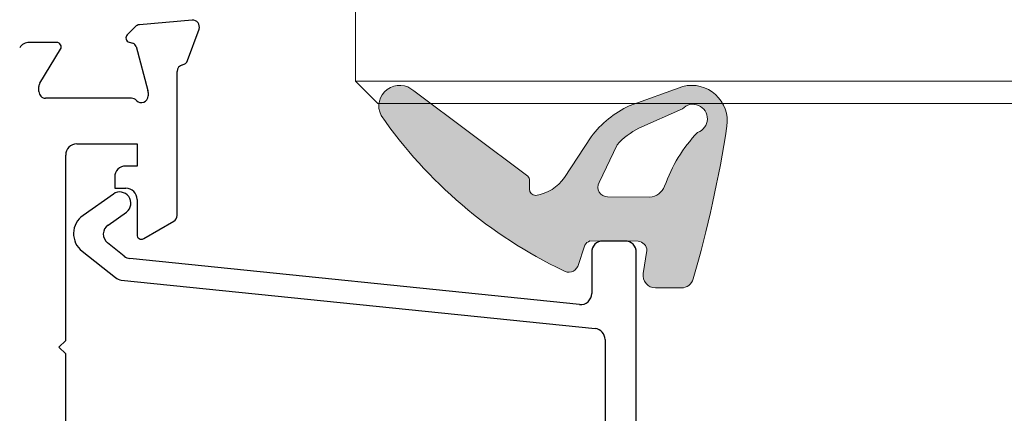
# Model space of a CAD drawing. Units: millimetres. Extents: x 9 to 208, y 6 to 265.
# Drawn here: x 97 to 106, y 75 to 78 of the extents above; entities that cross this region are included whole.
import ezdxf

# ---------------------------------------------------------------- set-up
doc = ezdxf.new("R2010")
doc.units = ezdxf.units.MM
doc.layers.add('00', color=7, linetype='Continuous', lineweight=0)

msp = doc.modelspace()

# ---------------------------------------------------------------- hatches: boundary and pattern name
at = {"layer": '00'}
h = msp.add_hatch(color=256, dxfattribs=at)
h.dxf.hatch_style = 1
edge = h.paths.add_edge_path()
edge.add_ellipse((102.6097511873613, 76.19050102458596), major_axis=(0.07902625386714532, 0.07902625386714532), ratio=0.999999999999758, start_angle=225.0000000001934, end_angle=298.8361304735215, ccw=False)
edge.add_line((102.6097511873613, 76.07874102458356), (102.3785549399679, 76.07874102458302))
edge.add_ellipse((102.3785549399681, 76.190501024583), major_axis=(0.07902625386539658, 0.07902625386539658), ratio=0.9999999999996778, start_angle=125.84841085731799, end_angle=225.0000000001025, ccw=False)
edge.add_line((102.2682175329046, 76.20827612521646), (102.3012566815716, 76.41336379648075))
edge.add_ellipse((102.2143786149963, 76.41140184250526), major_axis=(0.06144773272925828, 0.06144773272925828), ratio=0.9999999999971673, start_angle=316.2936818605941, end_angle=400.1384606708768)
edge.add_line((102.2217432425714, 76.4979894280807), (101.7898194276488, 76.49960179387149))
edge.add_ellipse((101.8245588617101, 76.40897533842315), major_axis=(-0.06862937674951336, 0.06862937674951336), ratio=0.9999999999860322, start_angle=-24.02689639985703, end_angle=11.8545243551407)
edge.add_line((101.7432948291025, 76.46204265143706), (101.6802620240793, 76.27185869605356))
edge.add_ellipse((101.5990812305408, 76.30856608114937), major_axis=(0.06299902126320522, 0.06299902126320522), ratio=0.9999999999991045, start_angle=191.7342278385013, end_angle=290.6690229325769, ccw=False)
edge.add_ellipse((103.3582310517904, 80.01421708344117), major_axis=(-2.962974668806895, 2.962974668806895), ratio=0.9999999999996955, start_angle=79.7500289143735, end_angle=109.4385022800528, ccw=False)
edge.add_ellipse((100.0824640167402, 77.70832238771754), major_axis=(-0.1318292943864548, 0.1318292943864548), ratio=0.9999999999984478, start_angle=-88.22836771149281, end_angle=71.28238302417361, ccw=False)
edge.add_line((100.2101546754466, 77.8441642862449), (101.2317554160343, 77.08065703749881))
edge.add_ellipse((101.1942802225185, 77.04244509802254), major_axis=(0.03784535934351678, 0.03784535934351678), ratio=0.9999999999962013, start_angle=314.91491055945414, end_angle=360.5577051103962, ccw=False)
edge.add_line((101.2478015839533, 77.04236561387756), (101.2478015839533, 76.96426000780325))
edge.add_ellipse((101.303681583955, 76.96426000780343), major_axis=(0.03951312693319198, 0.03951312693319198), ratio=0.9999999999962377, start_angle=135.0000000000787, end_angle=224.4663504033861)
edge.add_ellipse((101.2486993830717, 77.2857321156913), major_axis=(0.2695912329900794, 0.2695912329900794), ratio=0.9999999999996282, start_angle=233.2126172149275, end_angle=280.5003803984058)
edge.add_line((101.5629068196713, 77.06978639891247), (101.8019409765699, 77.43450590348246))
edge.add_ellipse((102.5387285927782, 76.87729444331), major_axis=(0.6532000469789433, 0.6532000469789433), ratio=0.9999999999994731, start_angle=70.36879359125362, end_angle=97.90082304784693, ccw=False)
edge.add_line((102.1429481575678, 77.71197908426757), (102.6247141923703, 77.88559056341046))
edge.add_ellipse((102.7009859004829, 77.57286028827605), major_axis=(0.2276154634950153, 0.2276154634950153), ratio=0.9999999999995751, start_angle=307.0686449810159, end_angle=418.7062747081293, ccw=False)
edge.add_ellipse((92.27114058767529, 79.18707659291601), major_axis=(7.6904103024091, 7.6904103024091), ratio=0.9999999999996488, start_angle=298.8361304735103, end_angle=306.22783817622604, ccw=False)
edge = h.paths.add_edge_path(flags=16)
edge.add_ellipse((102.3192050713815, 77.04507154768714), major_axis=(-0.1071510480953834, 0.1071510480953834), ratio=0.9999999999974475, start_angle=138.0663303315297, end_angle=203.6922605732095)
edge.add_ellipse((103.7119337201893, 76.55451295767352), major_axis=(0.9370271342349997, 0.9370271342349997), ratio=0.9999999999995737, start_angle=91.13398494710208, end_angle=115.81397851872421, ccw=False)
edge.add_ellipse((102.714813647025, 77.59538490637487), major_axis=(0.09155765762157568, 0.09155765762157568), ratio=0.9999999999991492, start_angle=243.8021538388419, end_angle=451.9624011862099)
edge.add_line((102.6201744168793, 77.68375359684603), (102.2302028823382, 77.51036097742023))
edge.add_ellipse((102.5315007769204, 76.90446996287051), major_axis=(-0.4784790187626108, 0.4784790187626108), ratio=0.9999999999909338, start_angle=-18.55972888634617, end_angle=2.374864892787731)
edge.add_line((102.0336058219154, 77.36271111834674), (101.8719148594917, 77.02351838030397))
edge.add_ellipse((101.9479058481247, 76.98197267991873), major_axis=(0.06124000152692462, 0.06124000152692462), ratio=0.9999999999979826, start_angle=106.3337441932791, end_angle=224.4012343357188)
edge.add_line((101.9470007898535, 76.89537096836784), (102.3273109555857, 76.89375403760633))

# ---------------------------------------------------------------- linework, layer by layer
for p, q in [((99.68577993641156, 78.7325749024227), (99.68577993641156, 77.93257490242274)), ((99.68577993641156, 77.93257490242274), (99.88577993641138, 77.7325749024227)), ((99.68577993641156, 77.93257490242274), (111.6857799364116, 77.93257490242274)), ((101.2317554160345, 77.08065703749878), (100.2101546754466, 77.8441642862449)), ((102.6244666722578, 77.88550136589572), (102.1429481575678, 77.71197908426757)), ((99.88577993641138, 77.7325749024227), (111.6857799364116, 77.7325749024227)), ((102.6201744168793, 77.68375359684603), (102.2302028823387, 77.51036097742019)), ((101.8019409765693, 77.43450590348243), (101.5629068196713, 77.06978639891247)), ((102.0336058219154, 77.36271111834674), (101.8719148594919, 77.02351838030393)), ((101.2478015839533, 76.96426000780366), (101.2478015839533, 77.04236561387756)), ((101.9480744934644, 76.89536640339793), (102.3273109555876, 76.8937540376063)), ((101.6802620240796, 76.27185869605353), (101.7432948291025, 76.46204265143706)), ((101.7898194276486, 76.49960179387153), (102.2217432425714, 76.4979894280807)), ((102.3012566815714, 76.41336379648078), (102.2682175329046, 76.20827612521646)), ((102.3785549399681, 76.078741024583), (102.6097511873568, 76.07874102458356))]:
    msp.add_line(p, q, dxfattribs=at)
at = {"layer": '00', "lineweight": -3}
for p, q in [((98.22055059055583, 78.47941803520098), (97.74744334081788, 78.43802651421595)), ((97.71024627851148, 78.42068123920205), (97.63749566387287, 78.34793062456038)), ((98.17946123024467, 78.11695849355624), (98.28216149236869, 78.3991251447153)), ((97.00577993511979, 78.27964635331318), (96.75861094723587, 78.27964635331318)), ((97.65542717331573, 78.28100932026018), (97.6892391517822, 78.27194942793892)), ((96.85456443822841, 77.9150880822798), (97.03992359971471, 78.2188086430748)), ((97.71752342302716, 78.24366515669124), (97.82373548469695, 77.84727634616456)), ((98.08577993511881, 76.7281712227765), (98.08577993511881, 78.01964635331262)), ((96.84577993511994, 77.83964635331381), (96.84577993511994, 77.8838315169213)), ((97.67633721602033, 77.77964635331318), (96.90577993512034, 77.77964635331318)), ((97.82577993512132, 77.83174720346017), (97.82577993512132, 77.79964635331442)), ((97.18579132818559, 77.36960695331527), (97.72578796210018, 77.36960695331527)), ((97.72578796210018, 77.36960695331527), (97.72578796209746, 77.17162936024567)), ((97.08579133223157, 75.6073043902029), (97.08579132818613, 77.26960695307082)), ((97.72578796209746, 77.17162936024567), (97.62578796209709, 77.17162936024567)), ((97.52578796209764, 77.07162936024861), (97.52578796209764, 76.97162936024563)), ((97.52578796209764, 76.97162936024563), (97.62578796209436, 76.97162936024563)), ((97.51377111029069, 76.92054576511464), (97.2413651163697, 76.72869073960487)), ((97.72578796209473, 76.8716293602456), (97.725787962092, 76.55497077639177)), ((97.46591414662271, 76.64223722174961), (97.6313673512841, 76.75879831109216)), ((97.78578796208967, 76.52032976023929), (98.05577993511997, 76.67620969854784)), ((97.61090018854611, 76.36370021695063), (97.46141816936142, 76.48209699501774)), ((102.1057813351108, 76.49879561097498), (101.9057813351101, 76.49879561097498)), ((97.23235095070049, 76.40839464073963), (97.53247958095744, 76.17067867314643)), ((101.6956047313206, 75.9300663610893), (97.66281220302699, 76.34260945352457)), ((101.8057813351106, 76.39879561097496), (101.8057813351106, 76.02954719710715)), ((102.2057813351103, 73.81879561097617), (102.2057813351103, 76.39879561097496)), ((97.58439159543832, 76.14958790972037), (101.8359579389016, 75.7146648843659)), ((97.02579192944177, 75.54730498811716), (97.08579133223157, 75.6073043902029)), ((97.08579133135208, 75.487305586209), (97.02579192944177, 75.54730498811716)), ((101.9257813351114, 75.61518404834521), (101.9257813351087, 74.19879561097503)), ((97.08579133439343, 74.19964315307755), (97.08579133135208, 75.487305586209))]:
    msp.add_line(p, q, dxfattribs=at)
for centre, major_axis, ratio, start_param, end_param in [((98.22577993512095, 78.4196463533126), (0.04242640687102858, 0.04242640687102858), 0.9999999999982495, 5.148721293418167, 7.155849933185062), ((97.75267268538028, 78.37825483233053), (0.04242640687207752, 0.04242640687207752), 0.9999999999527353, 0.8726646259795655, 1.570796326760597), ((96.75861094723587, 78.17964635331032), (-0.07071067812049202, 0.07071067812049202), 0.9999999999877657, -0.7853981634035655, 0.2389042520722078), ((97.00577993511979, 78.23964635331095), (0.02828427124670859, 0.02828427124670859), 0.999999999985067, 4.949832107022407, 7.068583470584501), ((97.66577993512055, 78.31964635331269), (0.02828427124842653, 0.02828427124842653), 0.9999999999737815, 1.570796326794897, 3.665191429188091), ((97.67888638997465, 78.23331239488925), (-0.0282842712502996, 0.0282842712502996), 0.9999999998561099, 4.18879020478977, 5.235987755820218), ((98.12307967299421, 78.1374797021565), (-0.04242640687407005, 0.04242640687407005), 0.9999999999116107, 2.54651013593404, 3.577924966628805), ((98.14577993511921, 78.01964635331262), (-0.04242640687226674, 0.04242640687226674), 0.999999999986965, -0.595082517668403, 0.7853981634039657), ((96.90577993512034, 77.88383151691835), (-0.04242640686958642, 0.04242640686958642), 0.9999999998291327, 0.2374431265766828, 0.7853981634343756), ((96.90577993512034, 77.83964635331085), (0.04242640687007226, 0.04242640687007226), 0.9999999999752155, 2.356194490131446, 3.926990816999633), ((97.7657799351291, 77.83174720345141), (0.04242640685035994, 0.04242640685035994), 0.9999999997341571, 5.497787143794736, 5.759586531621451), ((97.67633721602033, 77.71964635331267), (-0.0424264068718961, 0.0424264068718961), 0.9999999999776839, 4.65671847320793, 5.49778714377098), ((97.76577993512092, 77.79964635331442), (0.04242640687232918, 0.04242640687232918), 0.9999999999751239, 3.085922146446566, 5.4977871437697), ((97.18579132818559, 77.26960695331536), (-0.0707106781192124, 0.0707106781192124), 0.9999999999842277, -0.7853981634053343, 0.7853981658500562), ((97.62578796209709, 77.07162936024861), (0.0707106781168916, 0.0707106781168916), 0.9999999999916618, 0.7853981634016174, 2.356194490188176), ((97.62578796209436, 76.8716293602456), (0.0707106781192124, 0.0707106781192124), 0.9999999999842276, 5.497787143774252, 7.068583470584921), ((97.57136375129994, 76.83879561097729), (-0.07071067812043125, 0.07071067812043125), 0.999999999953848, 2.999740599543026, 6.111524061294606), ((97.35652818724066, 76.56517478592889), (-0.1414213562356301, 0.1414213562356301), 0.9999999999964446, -0.1717970871122165, 1.686321814185997), ((98.02577993511841, 76.72817122277365), (-0.04242640687147789, 0.04242640687147789), 0.9999999999704571, 2.879793265819253, 3.92699081705052), ((97.52350678763196, 76.56048706761237), (0.07071067811901505, 0.07071067811901505), 0.9999999999878169, 1.399135080919734, 3.257118140980323), ((97.76578796209105, 76.55497077638893), (-0.02828427124753662, 0.02828427124753662), 0.9999999999692484, 0.7853981633400644, 2.879793265731686), ((101.9057813351101, 76.39879561097496), (-0.0707106781192124, 0.0707106781192124), 0.9999999999842277, -0.7853981634053343, 0.7853981634053344), ((102.1057813351108, 76.39879561097496), (0.0707106781192124, 0.0707106781192124), 0.9999999999842276, 5.497787143774252, 7.068583470584921), ((97.67298880681665, 76.44209028954526), (0.07071067811886972, 0.07071067811886972), 0.9999999999686254, 3.257118140982521, 3.825048301694659), ((97.59456819922798, 76.2490687457381), (0.07071067811739944, 0.07071067811739944), 0.9999999999700424, 3.257118140964288, 3.825048301691004), ((101.7057813351103, 76.02954719710715), (-0.07071067811944694, 0.07071067811944694), 0.9999999999828721, 2.254251974876014, 3.926990816995805), ((101.825781335112, 75.61518404834226), (0.07071067812085395, 0.07071067812085395), 0.9999999999993079, 5.497787143810895, 6.966640955272391)]:
    msp.add_ellipse(centre, major_axis=major_axis, ratio=ratio, start_param=start_param, end_param=end_param, dxfattribs=at)
at = {"layer": '00', "extrusion": (0, 0, -1)}
for centre, major_axis, ratio, start_param, end_param in [((100.0824640167402, 77.70832238771754), (-0.1318292943862789, 0.1318292943862789), 0.999999999999796, 5.039073024740455, 7.823060817405349), ((102.7009859004829, 77.57286028827605), (0.2276154634949868, 0.2276154634949868), 0.9999999999994801, -1.024638617384562, 0.9238264226444421), ((92.27114058767529, 79.18707659291567), (-7.690410302403598, 7.690410302403598), 0.9999999999999802, 2.509297596535368, 2.638307233292494), ((101.1942802225185, 77.04244509802254), (0.03784535934351676, 0.03784535934351676), 0.9999999999962014, -0.009733790431612599, 0.7868832542936532), ((102.3192050713815, 77.04507154768726), (-0.1071510480954822, 0.1071510480954822), 0.9999999999977628, 2.7280846993492, 3.873473256748187), ((101.5990812305408, 76.30856608114982), (-0.06299902126331734, 0.06299902126331734), 0.9999999999993794, 2.780850150249333, 4.507588069422847)]:
    msp.add_ellipse(centre, major_axis=major_axis, ratio=ratio, start_param=start_param, end_param=end_param, dxfattribs=at)
at = {"layer": '00', "extrusion": (0, 0, -0.9999999999999998)}
for centre, major_axis, ratio, start_param, end_param in [((102.5387285927782, 76.87729444331), (0.6532000469789433, 0.6532000469789433), 0.9999999999994731, 4.574493604582308, 5.055018168355927), ((102.714813647025, 77.59538490637487), (0.09155765762157568, 0.09155765762157568), 0.9999999999991495, 4.678138618440284, 8.311220306417649), ((103.3582310517904, 80.01421708344117), (-2.962974668807027, 2.962974668807027), 0.9999999999996155, 4.373123113941425, 4.89128472406305), ((102.5315007769204, 76.90446996287051), (-0.4784790187626106, 0.4784790187626106), 0.9999999999909354, 6.241736095510418, 6.607113684523827), ((103.7119337201893, 76.55451295767364), (-0.9370271342345772, 0.9370271342345772), 0.9999999999977186, 5.832646388987395, 6.263393536184353), ((101.2486993830717, 77.2857321156913), (0.2695912329900793, 0.2695912329900793), 0.999999999999628, 1.387530116130842, 2.212857279585894), ((101.303681583955, 76.9642600078032), (0.03951312693319343, 0.03951312693319343), 0.9999999999994494, 2.365508432706771, 3.926990816994027), ((101.9479058481247, 76.98197267991873), (0.0612400015269346, 0.0612400015269346), 0.9999999999982577, 2.35424722801857, 4.427311365033389), ((101.8245588617101, 76.40897533842315), (-0.06862937674951335, 0.06862937674951335), 0.9999999999860311, 6.076284825924524, 6.702533758392664), ((102.2143786149963, 76.41140184250526), (-0.06144773272919322, 0.06144773272919322), 0.9999999999996281, 0.8702480314074235, 2.333615482250052), ((102.3785549399681, 76.190501024583), (0.07902625386539655, 0.07902625386539655), 0.9999999999996776, 2.356194490192184, 4.086716179316808), ((102.6097511873613, 76.19050102458596), (-0.07902625386702537, 0.07902625386702537), 0.9999999999998666, 2.63830723332287, 3.926990817018233)]:
    msp.add_ellipse(centre, major_axis=major_axis, ratio=ratio, start_param=start_param, end_param=end_param, dxfattribs=at)

doc.saveas('drawing.dxf')
